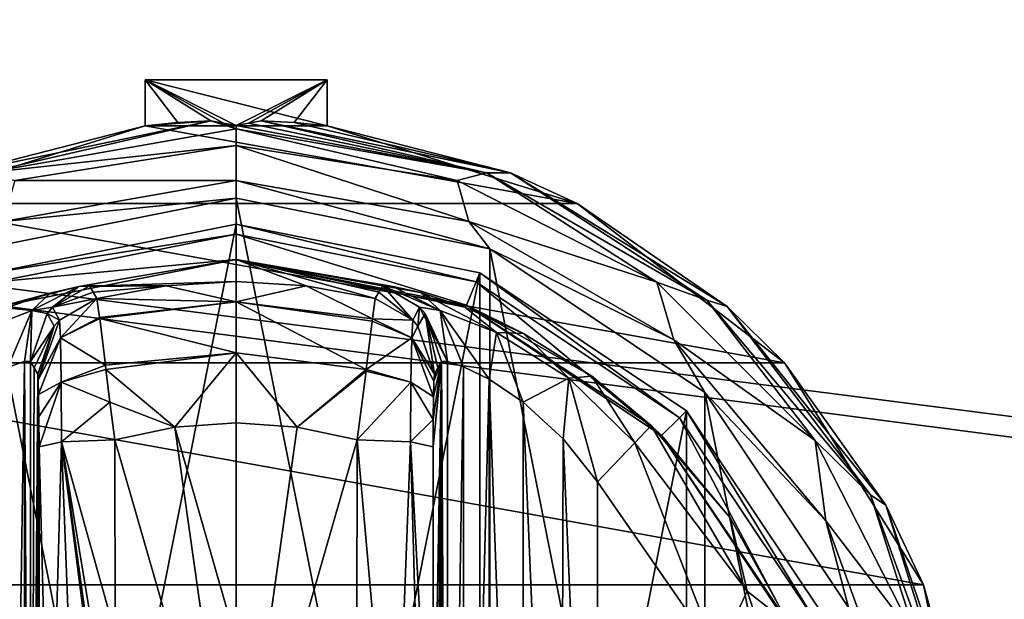
# Model space of a CAD drawing. Units: millimetres. Extents: x -400 to 400, y -508 to 428.
# Drawn here: x -148 to -110, y 307 to 329 of the extents above; entities that cross this region are included whole.
import ezdxf

# ---------------------------------------------------------------- set-up
doc = ezdxf.new("R2010")
doc.units = ezdxf.units.MM
doc.header["$LTSCALE"] = 41.718519
for name, color, linetype in [('1008', 7, 'CONTINUOUS'), ('1009', 7, 'CONTINUOUS'), ('1010', 7, 'CONTINUOUS'), ('1011', 7, 'CONTINUOUS'), ('1012', 7, 'CONTINUOUS'), ('1013', 7, 'CONTINUOUS'), ('1014', 7, 'CONTINUOUS'), ('1015', 7, 'CONTINUOUS'), ('1016', 7, 'CONTINUOUS'), ('1017', 7, 'CONTINUOUS'), ('1018', 7, 'CONTINUOUS'), ('1019', 7, 'CONTINUOUS'), ('1020', 7, 'CONTINUOUS'), ('1021', 7, 'CONTINUOUS'), ('1025', 7, 'CONTINUOUS'), ('1026', 7, 'CONTINUOUS'), ('1027', 7, 'CONTINUOUS'), ('1028', 7, 'CONTINUOUS'), ('103', 7, 'CONTINUOUS'), ('1034', 7, 'CONTINUOUS'), ('1035', 7, 'CONTINUOUS'), ('1036', 7, 'CONTINUOUS'), ('1037', 7, 'CONTINUOUS'), ('1038', 7, 'CONTINUOUS'), ('1039', 7, 'CONTINUOUS'), ('104', 7, 'CONTINUOUS'), ('1040', 7, 'CONTINUOUS'), ('1041', 7, 'CONTINUOUS'), ('1042', 7, 'CONTINUOUS'), ('1043', 7, 'CONTINUOUS'), ('1044', 7, 'CONTINUOUS'), ('1045', 7, 'CONTINUOUS'), ('1046', 7, 'CONTINUOUS'), ('1047', 7, 'CONTINUOUS'), ('1048', 7, 'CONTINUOUS'), ('1049', 7, 'CONTINUOUS'), ('1050', 7, 'CONTINUOUS'), ('1051', 7, 'CONTINUOUS'), ('145', 7, 'CONTINUOUS'), ('206', 7, 'CONTINUOUS'), ('212', 7, 'CONTINUOUS'), ('78', 7, 'CONTINUOUS')]:
    doc.layers.add(name, color=color, linetype=linetype)

msp = doc.modelspace()

# ---------------------------------------------------------------- linework, layer by layer
at = {"layer": '1008', "color": 168, "linetype": 'Continuous', "true_color": 0x0d121a}
for points in [[(-149.376, 319.635, 305.5), (-140, 321.5, 305.5), (-149.376, 274.365, 305.5), (-149.376, 319.635, 305.5)], [(-149.376, 274.365, 305.5), (-140, 321.5, 305.5), (-140, 272.5, 305.5), (-149.376, 274.365, 305.5)], [(-140, 272.5, 305.5), (-140, 321.5, 305.5), (-130.624, 319.635, 305.5), (-140, 272.5, 305.5)], [(-130.624, 274.365, 305.5), (-140, 272.5, 305.5), (-130.624, 319.635, 305.5), (-130.624, 274.365, 305.5)], [(-122.677, 314.325, 305.5), (-130.624, 274.365, 305.5), (-130.624, 319.635, 305.5), (-122.677, 314.325, 305.5)], [(-122.677, 279.675, 305.5), (-130.624, 274.365, 305.5), (-122.677, 314.325, 305.5), (-122.677, 279.675, 305.5)], [(-117.365, 306.375, 305.5), (-122.677, 279.675, 305.5), (-122.677, 314.325, 305.5), (-117.365, 306.375, 305.5)]]:
    msp.add_3dface(points, dxfattribs=at)
at = {"layer": '1009', "color": 168, "linetype": 'Continuous', "true_color": 0x0d121a}
for points in [[(-140, 321.5, 305.5), (-149.376, 319.635, 305.5), (-140, 321.116, 316.5), (-140, 321.5, 305.5)], [(-140, 321.116, 316.5), (-149.376, 319.635, 305.5), (-149.229, 319.28, 316.5), (-140, 321.116, 316.5)]]:
    msp.add_3dface(points, dxfattribs=at)
at = {"layer": '1010', "color": 168, "linetype": 'Continuous', "true_color": 0x0d121a}
for points in [[(-140, 321.116, 316.5), (-149.229, 319.28, 316.5), (-140, 320.15, 316.5), (-140, 321.116, 316.5)], [(-140, 321.116, 316.5), (-140, 320.15, 316.5), (-131.14, 318.387, 316.5), (-140, 321.116, 316.5)], [(-140, 321.116, 316.5), (-131.14, 318.387, 316.5), (-130.771, 319.28, 316.5), (-140, 321.116, 316.5)], [(-140, 320.15, 316.5), (-149.229, 319.28, 316.5), (-148.86, 318.387, 316.5), (-140, 320.15, 316.5)], [(-131.14, 318.387, 316.5), (-123.631, 313.37, 316.5), (-130.771, 319.28, 316.5), (-131.14, 318.387, 316.5)], [(-130.771, 319.28, 316.5), (-123.631, 313.37, 316.5), (-122.949, 314.053, 316.5), (-130.771, 319.28, 316.5)], [(-123.631, 313.37, 316.5), (-118.612, 305.858, 316.5), (-122.949, 314.053, 316.5), (-123.631, 313.37, 316.5)], [(-122.949, 314.053, 316.5), (-118.612, 305.858, 316.5), (-117.719, 306.228, 316.5), (-122.949, 314.053, 316.5)]]:
    msp.add_3dface(points, dxfattribs=at)
at = {"layer": '1011', "color": 168, "linetype": 'Continuous', "true_color": 0x0d121a}
for points in [[(-140, 320.15, 316.5), (-148.86, 318.387, 316.5), (-146.045, 319.108, 323.106), (-140, 320.15, 316.5)], [(-140, 319.296, 340.944), (-140, 320.15, 316.5), (-146.045, 319.108, 323.106), (-140, 319.296, 340.944)], [(-142.695, 319.133, 340.944), (-140, 319.296, 340.944), (-146.045, 319.108, 323.106), (-142.695, 319.133, 340.944)], [(-146.045, 319.108, 323.106), (-148.86, 318.387, 316.5), (-147.15, 318.856, 320.915), (-146.045, 319.108, 323.106)], [(-145.642, 319.13, 325.448), (-142.695, 319.133, 340.944), (-146.045, 319.108, 323.106), (-145.642, 319.13, 325.448)], [(-145.642, 319.13, 325.448), (-145.497, 318.888, 333.173), (-142.695, 319.133, 340.944), (-145.642, 319.13, 325.448)], [(-145.35, 318.645, 340.944), (-142.695, 319.133, 340.944), (-145.497, 318.888, 333.173), (-145.35, 318.645, 340.944)], [(-147.15, 318.856, 320.915), (-148.86, 318.387, 316.5), (-148.858, 318.291, 319.075), (-147.15, 318.856, 320.915)]]:
    msp.add_3dface(points, dxfattribs=at)
at = {"layer": '1012', "color": 168, "linetype": 'Continuous', "true_color": 0x0d121a}
for points in [[(-140, 319.296, 340.944), (-142.695, 319.133, 340.944), (-139.998, 318.52, 343.693), (-140, 319.296, 340.944)], [(-137.305, 319.133, 340.944), (-140, 319.296, 340.944), (-139.998, 318.52, 343.693), (-137.305, 319.133, 340.944)], [(-142.695, 319.133, 340.944), (-145.35, 318.645, 340.944), (-139.998, 318.52, 343.693), (-142.695, 319.133, 340.944)], [(-134.758, 317.866, 343.704), (-137.305, 319.133, 340.944), (-139.998, 318.52, 343.693), (-134.758, 317.866, 343.704)], [(-134.65, 318.645, 340.944), (-137.305, 319.133, 340.944), (-134.758, 317.866, 343.704), (-134.65, 318.645, 340.944)], [(-139.998, 318.52, 343.693), (-145.35, 318.645, 340.944), (-145.248, 317.912, 343.62), (-139.998, 318.52, 343.693)], [(-145.243, 317.872, 343.693), (-139.998, 318.52, 343.693), (-145.248, 317.912, 343.62), (-145.243, 317.872, 343.693)], [(-139.998, 318.52, 343.693), (-145.243, 317.872, 343.693), (-140.002, 316.558, 345.773), (-139.998, 318.52, 343.693)], [(-134.994, 315.907, 345.773), (-139.998, 318.52, 343.693), (-140.002, 316.558, 345.773), (-134.994, 315.907, 345.773)], [(-134.758, 317.866, 343.704), (-139.998, 318.52, 343.693), (-134.769, 317.777, 343.853), (-134.758, 317.866, 343.704)], [(-134.769, 317.777, 343.853), (-139.998, 318.52, 343.693), (-134.994, 315.907, 345.773), (-134.769, 317.777, 343.853)], [(-145.243, 317.872, 343.693), (-145.026, 316.075, 345.66), (-140.002, 316.558, 345.773), (-145.243, 317.872, 343.693)], [(-140.002, 316.558, 345.773), (-145.026, 316.075, 345.66), (-145.007, 315.918, 345.766), (-140.002, 316.558, 345.773)], [(-140.002, 316.558, 345.773), (-145.007, 315.918, 345.766), (-142.352, 313.697, 346.708), (-140.002, 316.558, 345.773)], [(-140, 313.862, 346.708), (-140.002, 316.558, 345.773), (-142.352, 313.697, 346.708), (-140, 313.862, 346.708)], [(-134.994, 315.907, 345.773), (-140.002, 316.558, 345.773), (-137.648, 313.697, 346.708), (-134.994, 315.907, 345.773)], [(-137.648, 313.697, 346.708), (-140.002, 316.558, 345.773), (-140, 313.862, 346.708), (-137.648, 313.697, 346.708)], [(-145.007, 315.918, 345.766), (-144.85, 314.656, 346.388), (-142.352, 313.697, 346.708), (-145.007, 315.918, 345.766)], [(-135.001, 315.854, 345.807), (-134.994, 315.907, 345.773), (-137.648, 313.697, 346.708), (-135.001, 315.854, 345.807)], [(-135.342, 313.206, 346.708), (-135.001, 315.854, 345.807), (-137.648, 313.697, 346.708), (-135.342, 313.206, 346.708)], [(-142.352, 313.697, 346.708), (-144.85, 314.656, 346.388), (-144.658, 313.206, 346.708), (-142.352, 313.697, 346.708)]]:
    msp.add_3dface(points, dxfattribs=at)
at = {"layer": '1013', "color": 168, "linetype": 'Continuous', "true_color": 0x0d121a}
for points in [[(-142.352, 313.697, 346.708), (-144.658, 313.206, 346.708), (-140, 297, 347.5), (-142.352, 313.697, 346.708)], [(-140, 313.862, 346.708), (-142.352, 313.697, 346.708), (-140, 305.44, 347.302), (-140, 313.862, 346.708)], [(-140, 305.44, 347.302), (-142.352, 313.697, 346.708), (-140, 297, 347.5), (-140, 305.44, 347.302)], [(-140, 297, 347.5), (-144.658, 313.206, 346.708), (-144.649, 305.735, 347.228), (-140, 297, 347.5)]]:
    msp.add_3dface(points, dxfattribs=at)
at = {"layer": '1014', "color": 168, "linetype": 'Continuous', "true_color": 0x0d121a}
for points in [[(-130.624, 319.635, 305.5), (-140, 321.5, 305.5), (-130.771, 319.28, 316.5), (-130.624, 319.635, 305.5)], [(-140, 321.5, 305.5), (-140, 321.116, 316.5), (-130.771, 319.28, 316.5), (-140, 321.5, 305.5)], [(-130.624, 319.635, 305.5), (-130.771, 319.28, 316.5), (-122.949, 314.053, 316.5), (-130.624, 319.635, 305.5)], [(-122.677, 314.325, 305.5), (-130.624, 319.635, 305.5), (-122.949, 314.053, 316.5), (-122.677, 314.325, 305.5)], [(-122.677, 314.325, 305.5), (-122.949, 314.053, 316.5), (-117.719, 306.228, 316.5), (-122.677, 314.325, 305.5)], [(-117.365, 306.375, 305.5), (-122.677, 314.325, 305.5), (-117.719, 306.228, 316.5), (-117.365, 306.375, 305.5)]]:
    msp.add_3dface(points, dxfattribs=at)
at = {"layer": '1015', "color": 168, "linetype": 'Continuous', "true_color": 0x0d121a}
for points in [[(-131.14, 318.387, 316.5), (-140, 320.15, 316.5), (-131.207, 318.316, 319.129), (-131.14, 318.387, 316.5)], [(-140, 320.15, 316.5), (-140, 319.296, 340.944), (-137.305, 319.133, 340.944), (-140, 320.15, 316.5)], [(-140, 320.15, 316.5), (-137.305, 319.133, 340.944), (-134.65, 318.645, 340.944), (-140, 320.15, 316.5)], [(-140, 320.15, 316.5), (-134.65, 318.645, 340.944), (-134.503, 318.888, 333.173), (-140, 320.15, 316.5)], [(-131.207, 318.316, 319.129), (-140, 320.15, 316.5), (-132.911, 318.873, 321.004), (-131.207, 318.316, 319.129)], [(-132.911, 318.873, 321.004), (-140, 320.15, 316.5), (-133.972, 319.111, 323.157), (-132.911, 318.873, 321.004)], [(-133.972, 319.111, 323.157), (-140, 320.15, 316.5), (-134.358, 319.13, 325.448), (-133.972, 319.111, 323.157)], [(-134.358, 319.13, 325.448), (-140, 320.15, 316.5), (-134.503, 318.888, 333.173), (-134.358, 319.13, 325.448)], [(-128.947, 317.294, 317.688), (-131.14, 318.387, 316.5), (-131.207, 318.316, 319.129), (-128.947, 317.294, 317.688)], [(-123.631, 313.37, 316.5), (-131.14, 318.387, 316.5), (-124.032, 313.756, 316.605), (-123.631, 313.37, 316.5)], [(-124.032, 313.756, 316.605), (-131.14, 318.387, 316.5), (-126.313, 315.657, 316.828), (-124.032, 313.756, 316.605)], [(-126.313, 315.657, 316.828), (-131.14, 318.387, 316.5), (-128.947, 317.294, 317.688), (-126.313, 315.657, 316.828)], [(-120.99, 310.205, 316.605), (-123.631, 313.37, 316.5), (-124.032, 313.756, 316.605), (-120.99, 310.205, 316.605)], [(-118.612, 305.858, 316.5), (-123.631, 313.37, 316.5), (-118.724, 306.114, 316.605), (-118.612, 305.858, 316.5)], [(-118.724, 306.114, 316.605), (-123.631, 313.37, 316.5), (-120.99, 310.205, 316.605), (-118.724, 306.114, 316.605)]]:
    msp.add_3dface(points, dxfattribs=at)
at = {"layer": '1016', "color": 168, "linetype": 'Continuous', "true_color": 0x0d121a}
for points in [[(-137.648, 313.697, 346.708), (-140, 313.862, 346.708), (-140, 297, 347.5), (-137.648, 313.697, 346.708)], [(-140, 313.862, 346.708), (-140, 305.44, 347.302), (-140, 297, 347.5), (-140, 313.862, 346.708)], [(-135.342, 313.206, 346.708), (-137.648, 313.697, 346.708), (-140, 297, 347.5), (-135.342, 313.206, 346.708)], [(-135.342, 313.206, 346.708), (-140, 297, 347.5), (-135.351, 305.733, 347.228), (-135.342, 313.206, 346.708)]]:
    msp.add_3dface(points, dxfattribs=at)
at = {"layer": '1017', "color": 168, "linetype": 'Continuous', "true_color": 0x0d121a}
msp.add_3dface([(-121.48, 304.934, 319.5), (-126.1, 311.586, 319.5), (-126.1, 282.414, 319.5), (-121.48, 304.934, 319.5)], dxfattribs=at)
at = {"layer": '1018', "color": 168, "linetype": 'Continuous', "true_color": 0x0d121a}
for points in [[(-131.874, 316.218, 323.868), (-132.099, 316.224, 325.395), (-131.862, 277.784, 323.828), (-131.874, 316.218, 323.868)], [(-131.862, 277.784, 323.828), (-132.099, 316.224, 325.395), (-132.099, 277.776, 325.395), (-131.862, 277.784, 323.828)], [(-131.257, 316.02, 322.433), (-131.874, 316.218, 323.868), (-131.862, 277.784, 323.828), (-131.257, 316.02, 322.433)], [(-131.222, 277.994, 322.374), (-131.257, 316.02, 322.433), (-131.862, 277.784, 323.828), (-131.222, 277.994, 322.374)], [(-130.267, 315.544, 321.183), (-131.257, 316.02, 322.433), (-131.222, 277.994, 322.374), (-130.267, 315.544, 321.183)], [(-130.239, 278.471, 321.157), (-130.267, 315.544, 321.183), (-131.222, 277.994, 322.374), (-130.239, 278.471, 321.157)], [(-128.954, 314.661, 320.222), (-130.267, 315.544, 321.183), (-128.972, 279.325, 320.232), (-128.954, 314.661, 320.222)], [(-128.972, 279.325, 320.232), (-130.267, 315.544, 321.183), (-130.239, 278.471, 321.157), (-128.972, 279.325, 320.232)], [(-127.516, 280.663, 319.669), (-128.954, 314.661, 320.222), (-128.972, 279.325, 320.232), (-127.516, 280.663, 319.669)], [(-127.425, 313.238, 319.648), (-128.954, 314.661, 320.222), (-127.516, 280.663, 319.669), (-127.425, 313.238, 319.648)], [(-126.1, 282.414, 319.5), (-127.425, 313.238, 319.648), (-127.516, 280.663, 319.669), (-126.1, 282.414, 319.5)], [(-126.1, 282.414, 319.5), (-126.1, 311.586, 319.5), (-127.425, 313.238, 319.648), (-126.1, 282.414, 319.5)]]:
    msp.add_3dface(points, dxfattribs=at)
at = {"layer": '1019', "color": 168, "linetype": 'Continuous', "true_color": 0x0d121a}
for points in [[(-132.42, 281.064, 343.774), (-132.099, 316.224, 325.395), (-132.432, 297, 344.493), (-132.42, 281.064, 343.774)], [(-132.432, 297, 344.493), (-132.099, 316.224, 325.395), (-132.42, 312.936, 343.774), (-132.432, 297, 344.493)], [(-132.099, 316.224, 325.395), (-132.42, 281.064, 343.774), (-132.414, 279.904, 343.44), (-132.099, 316.224, 325.395)], [(-132.42, 312.936, 343.774), (-132.099, 316.224, 325.395), (-132.415, 313.993, 343.49), (-132.42, 312.936, 343.774)], [(-132.415, 313.993, 343.49), (-132.099, 316.224, 325.395), (-132.404, 314.857, 342.891), (-132.415, 313.993, 343.49)], [(-132.403, 279.047, 342.791), (-132.099, 316.224, 325.395), (-132.414, 279.904, 343.44), (-132.403, 279.047, 342.791)], [(-132.404, 314.857, 342.891), (-132.099, 316.224, 325.395), (-132.389, 315.466, 342.025), (-132.404, 314.857, 342.891)], [(-132.388, 278.488, 341.919), (-132.099, 316.224, 325.395), (-132.403, 279.047, 342.791), (-132.388, 278.488, 341.919)], [(-132.099, 316.224, 325.395), (-132.234, 315.98, 333.12), (-132.389, 315.466, 342.025), (-132.099, 316.224, 325.395)], [(-132.37, 278.266, 340.892), (-132.099, 316.224, 325.395), (-132.388, 278.488, 341.919), (-132.37, 278.266, 340.892)], [(-132.234, 278.02, 333.12), (-132.099, 316.224, 325.395), (-132.37, 278.266, 340.892), (-132.234, 278.02, 333.12)], [(-132.099, 277.776, 325.395), (-132.099, 316.224, 325.395), (-132.234, 278.02, 333.12), (-132.099, 277.776, 325.395)], [(-132.37, 315.734, 340.892), (-132.389, 315.466, 342.025), (-132.234, 315.98, 333.12), (-132.37, 315.734, 340.892)]]:
    msp.add_3dface(points, dxfattribs=at)
at = {"layer": '1020', "color": 168, "linetype": 'Continuous', "true_color": 0x0d121a}
for points in [[(-147.766, 315.98, 333.12), (-147.901, 316.224, 325.395), (-147.901, 277.776, 325.395), (-147.766, 315.98, 333.12)], [(-147.63, 315.734, 340.892), (-147.766, 315.98, 333.12), (-147.901, 277.776, 325.395), (-147.63, 315.734, 340.892)], [(-147.612, 315.512, 341.919), (-147.63, 315.734, 340.892), (-147.901, 277.776, 325.395), (-147.612, 315.512, 341.919)], [(-147.597, 314.953, 342.791), (-147.612, 315.512, 341.919), (-147.901, 277.776, 325.395), (-147.597, 314.953, 342.791)], [(-147.586, 314.096, 343.44), (-147.597, 314.953, 342.791), (-147.901, 277.776, 325.395), (-147.586, 314.096, 343.44)], [(-147.58, 312.936, 343.774), (-147.586, 314.096, 343.44), (-147.901, 277.776, 325.395), (-147.58, 312.936, 343.774)], [(-147.568, 297, 344.493), (-147.58, 312.936, 343.774), (-147.901, 277.776, 325.395), (-147.568, 297, 344.493)]]:
    msp.add_3dface(points, dxfattribs=at)
at = {"layer": '1021', "color": 168, "linetype": 'Continuous', "true_color": 0x0d121a}
for points in [[(-147.901, 277.776, 325.395), (-147.901, 316.224, 325.395), (-148.136, 316.216, 323.834), (-147.901, 277.776, 325.395)], [(-148.779, 316.006, 322.373), (-148.715, 277.969, 322.481), (-148.136, 316.216, 323.834), (-148.779, 316.006, 322.373)], [(-148.715, 277.969, 322.481), (-148.118, 277.78, 323.897), (-148.136, 316.216, 323.834), (-148.715, 277.969, 322.481)], [(-148.118, 277.78, 323.897), (-147.901, 277.776, 325.395), (-148.136, 316.216, 323.834), (-148.118, 277.78, 323.897)]]:
    msp.add_3dface(points, dxfattribs=at)
at = {"layer": '1025', "color": 168, "linetype": 'Continuous', "true_color": 0x0d121a}
for points in [[(-144.649, 305.735, 347.228), (-144.658, 313.206, 346.708), (-146.711, 313.123, 345.826), (-144.649, 305.735, 347.228)], [(-146.711, 313.123, 345.826), (-147.58, 312.936, 343.774), (-147.162, 297, 345.949), (-146.711, 313.123, 345.826)], [(-147.58, 312.936, 343.774), (-147.568, 297, 344.493), (-147.162, 297, 345.949), (-147.58, 312.936, 343.774)], [(-146.098, 297, 347.022), (-146.711, 313.123, 345.826), (-147.162, 297, 345.949), (-146.098, 297, 347.022)], [(-144.646, 297, 347.44), (-144.646, 298.182, 347.436), (-146.711, 313.123, 345.826), (-144.646, 297, 347.44)], [(-144.646, 297, 347.44), (-146.711, 313.123, 345.826), (-146.098, 297, 347.022), (-144.646, 297, 347.44)], [(-144.646, 298.182, 347.436), (-144.646, 300.621, 347.404), (-146.711, 313.123, 345.826), (-144.646, 298.182, 347.436)], [(-144.646, 300.621, 347.404), (-144.649, 305.735, 347.228), (-146.711, 313.123, 345.826), (-144.646, 300.621, 347.404)]]:
    msp.add_3dface(points, dxfattribs=at)
at = {"layer": '1026', "color": 168, "linetype": 'Continuous', "true_color": 0x0d121a}
for points in [[(-145.35, 318.645, 340.944), (-146.796, 317.808, 340.943), (-146.755, 317.126, 343.308), (-145.35, 318.645, 340.944)], [(-145.248, 317.912, 343.62), (-145.35, 318.645, 340.944), (-146.755, 317.126, 343.308), (-145.248, 317.912, 343.62)], [(-147.612, 315.512, 341.919), (-146.796, 317.808, 340.943), (-146.992, 317.582, 340.939), (-147.612, 315.512, 341.919)], [(-146.796, 317.808, 340.943), (-147.612, 315.512, 341.919), (-146.755, 317.126, 343.308), (-146.796, 317.808, 340.943)], [(-145.243, 317.872, 343.693), (-145.248, 317.912, 343.62), (-146.755, 317.126, 343.308), (-145.243, 317.872, 343.693)], [(-145.026, 316.075, 345.66), (-145.243, 317.872, 343.693), (-146.755, 317.126, 343.308), (-145.026, 316.075, 345.66)], [(-147.63, 315.734, 340.892), (-147.612, 315.512, 341.919), (-146.992, 317.582, 340.939), (-147.63, 315.734, 340.892)], [(-147.612, 315.512, 341.919), (-147.597, 314.953, 342.791), (-146.755, 317.126, 343.308), (-147.612, 315.512, 341.919)], [(-147.597, 314.953, 342.791), (-146.724, 315.42, 345.059), (-146.755, 317.126, 343.308), (-147.597, 314.953, 342.791)], [(-146.724, 315.42, 345.059), (-145.026, 316.075, 345.66), (-146.755, 317.126, 343.308), (-146.724, 315.42, 345.059)], [(-145.007, 315.918, 345.766), (-145.026, 316.075, 345.66), (-146.724, 315.42, 345.059), (-145.007, 315.918, 345.766)], [(-144.85, 314.656, 346.388), (-145.007, 315.918, 345.766), (-146.724, 315.42, 345.059), (-144.85, 314.656, 346.388)], [(-147.597, 314.953, 342.791), (-147.586, 314.096, 343.44), (-146.724, 315.42, 345.059), (-147.597, 314.953, 342.791)], [(-147.586, 314.096, 343.44), (-147.58, 312.936, 343.774), (-146.724, 315.42, 345.059), (-147.586, 314.096, 343.44)], [(-147.58, 312.936, 343.774), (-146.711, 313.123, 345.826), (-146.724, 315.42, 345.059), (-147.58, 312.936, 343.774)], [(-146.711, 313.123, 345.826), (-144.85, 314.656, 346.388), (-146.724, 315.42, 345.059), (-146.711, 313.123, 345.826)], [(-144.658, 313.206, 346.708), (-144.85, 314.656, 346.388), (-146.711, 313.123, 345.826), (-144.658, 313.206, 346.708)]]:
    msp.add_3dface(points, dxfattribs=at)
at = {"layer": '1027', "color": 168, "linetype": 'Continuous', "true_color": 0x0d121a}
for points in [[(-145.497, 318.888, 333.173), (-145.642, 319.13, 325.448), (-147.058, 318.307, 325.446), (-145.497, 318.888, 333.173)], [(-145.35, 318.645, 340.944), (-145.497, 318.888, 333.173), (-147.058, 318.307, 325.446), (-145.35, 318.645, 340.944)], [(-145.35, 318.645, 340.944), (-147.058, 318.307, 325.446), (-146.796, 317.808, 340.943), (-145.35, 318.645, 340.944)], [(-147.058, 318.307, 325.446), (-147.269, 318.064, 325.442), (-146.796, 317.808, 340.943), (-147.058, 318.307, 325.446)], [(-147.269, 318.064, 325.442), (-147.901, 316.224, 325.395), (-146.992, 317.582, 340.939), (-147.269, 318.064, 325.442)], [(-146.796, 317.808, 340.943), (-147.269, 318.064, 325.442), (-146.992, 317.582, 340.939), (-146.796, 317.808, 340.943)], [(-147.901, 316.224, 325.395), (-147.766, 315.98, 333.12), (-146.992, 317.582, 340.939), (-147.901, 316.224, 325.395)], [(-147.766, 315.98, 333.12), (-147.63, 315.734, 340.892), (-146.992, 317.582, 340.939), (-147.766, 315.98, 333.12)]]:
    msp.add_3dface(points, dxfattribs=at)
at = {"layer": '1028', "color": 168, "linetype": 'Continuous', "true_color": 0x0d121a}
for points in [[(-146.045, 319.108, 323.106), (-147.15, 318.856, 320.915), (-147.856, 318.177, 322.286), (-146.045, 319.108, 323.106)], [(-147.058, 318.307, 325.446), (-146.045, 319.108, 323.106), (-147.856, 318.177, 322.286), (-147.058, 318.307, 325.446)], [(-145.642, 319.13, 325.448), (-146.045, 319.108, 323.106), (-147.058, 318.307, 325.446), (-145.642, 319.13, 325.448)], [(-147.15, 318.856, 320.915), (-148.858, 318.291, 319.075), (-147.856, 318.177, 322.286), (-147.15, 318.856, 320.915)], [(-147.856, 318.177, 322.286), (-148.858, 318.291, 319.075), (-150.017, 317.332, 319.831), (-147.856, 318.177, 322.286)], [(-148.779, 316.006, 322.373), (-147.856, 318.177, 322.286), (-150.017, 317.332, 319.831), (-148.779, 316.006, 322.373)], [(-148.779, 316.006, 322.373), (-148.136, 316.216, 323.834), (-147.856, 318.177, 322.286), (-148.779, 316.006, 322.373)], [(-148.136, 316.216, 323.834), (-147.901, 316.224, 325.395), (-147.856, 318.177, 322.286), (-148.136, 316.216, 323.834)], [(-147.856, 318.177, 322.286), (-147.901, 316.224, 325.395), (-147.269, 318.064, 325.442), (-147.856, 318.177, 322.286)], [(-147.058, 318.307, 325.446), (-147.856, 318.177, 322.286), (-147.269, 318.064, 325.442), (-147.058, 318.307, 325.446)]]:
    msp.add_3dface(points, dxfattribs=at)
at = {"layer": '103', "color": 253, "linetype": 'Continuous', "true_color": 0x929eac}
for points in [[(-396.2, 352.5, 270.2), (396.2, 352.5, 270.2), (-396.2, 247.5, 270.2), (-396.2, 352.5, 270.2)], [(-396.2, 247.5, 270.2), (396.2, 352.5, 270.2), (-395, 247.5, 270.2), (-396.2, 247.5, 270.2)], [(-395, 247.5, 270.2), (396.2, 352.5, 270.2), (395, 247.5, 270.2), (-395, 247.5, 270.2)]]:
    msp.add_3dface(points, dxfattribs=at)
at = {"layer": '1034', "color": 168, "linetype": 'Continuous', "true_color": 0x0d121a}
for points in [[(-124.032, 313.756, 316.605), (-124.662, 313.094, 318.658), (-120.339, 307.378, 318.658), (-124.032, 313.756, 316.605)], [(-120.99, 310.205, 316.605), (-124.032, 313.756, 316.605), (-120.339, 307.378, 318.658), (-120.99, 310.205, 316.605)], [(-126.1, 311.586, 319.5), (-121.48, 304.934, 319.5), (-124.662, 313.094, 318.658), (-126.1, 311.586, 319.5)], [(-124.662, 313.094, 318.658), (-121.48, 304.934, 319.5), (-120.339, 307.378, 318.658), (-124.662, 313.094, 318.658)], [(-118.724, 306.114, 316.605), (-120.99, 310.205, 316.605), (-120.339, 307.378, 318.658), (-118.724, 306.114, 316.605)], [(-121.48, 304.934, 319.5), (-118.059, 300.584, 318.658), (-120.339, 307.378, 318.658), (-121.48, 304.934, 319.5)], [(-118.059, 300.584, 318.658), (-118.724, 306.114, 316.605), (-120.339, 307.378, 318.658), (-118.059, 300.584, 318.658)]]:
    msp.add_3dface(points, dxfattribs=at)
at = {"layer": '1035', "color": 168, "linetype": 'Continuous', "true_color": 0x0d121a}
for points in [[(-133.972, 319.111, 323.157), (-134.358, 319.13, 325.448), (-132.144, 318.177, 322.287), (-133.972, 319.111, 323.157)], [(-134.358, 319.13, 325.448), (-132.942, 318.307, 325.446), (-132.144, 318.177, 322.287), (-134.358, 319.13, 325.448)], [(-132.911, 318.873, 321.004), (-133.972, 319.111, 323.157), (-132.144, 318.177, 322.287), (-132.911, 318.873, 321.004)], [(-131.207, 318.316, 319.129), (-132.911, 318.873, 321.004), (-129.983, 317.332, 319.832), (-131.207, 318.316, 319.129)], [(-129.983, 317.332, 319.832), (-132.911, 318.873, 321.004), (-132.144, 318.177, 322.287), (-129.983, 317.332, 319.832)], [(-131.874, 316.218, 323.868), (-132.942, 318.307, 325.446), (-132.731, 318.064, 325.442), (-131.874, 316.218, 323.868)], [(-132.942, 318.307, 325.446), (-131.874, 316.218, 323.868), (-132.144, 318.177, 322.287), (-132.942, 318.307, 325.446)], [(-131.874, 316.218, 323.868), (-131.257, 316.02, 322.433), (-132.144, 318.177, 322.287), (-131.874, 316.218, 323.868)], [(-131.257, 316.02, 322.433), (-130.267, 315.544, 321.183), (-132.144, 318.177, 322.287), (-131.257, 316.02, 322.433)], [(-130.267, 315.544, 321.183), (-129.983, 317.332, 319.832), (-132.144, 318.177, 322.287), (-130.267, 315.544, 321.183)], [(-128.947, 317.294, 317.688), (-131.207, 318.316, 319.129), (-129.983, 317.332, 319.832), (-128.947, 317.294, 317.688)], [(-132.099, 316.224, 325.395), (-131.874, 316.218, 323.868), (-132.731, 318.064, 325.442), (-132.099, 316.224, 325.395)], [(-130.267, 315.544, 321.183), (-128.954, 314.661, 320.222), (-129.983, 317.332, 319.832), (-130.267, 315.544, 321.183)], [(-127.196, 315.575, 318.659), (-128.947, 317.294, 317.688), (-129.983, 317.332, 319.832), (-127.196, 315.575, 318.659)], [(-128.954, 314.661, 320.222), (-127.196, 315.575, 318.659), (-129.983, 317.332, 319.832), (-128.954, 314.661, 320.222)], [(-126.313, 315.657, 316.828), (-128.947, 317.294, 317.688), (-127.196, 315.575, 318.659), (-126.313, 315.657, 316.828)], [(-128.954, 314.661, 320.222), (-127.425, 313.238, 319.648), (-127.196, 315.575, 318.659), (-128.954, 314.661, 320.222)], [(-127.425, 313.238, 319.648), (-126.1, 311.586, 319.5), (-127.196, 315.575, 318.659), (-127.425, 313.238, 319.648)], [(-124.662, 313.094, 318.658), (-126.313, 315.657, 316.828), (-127.196, 315.575, 318.659), (-124.662, 313.094, 318.658)], [(-126.1, 311.586, 319.5), (-124.662, 313.094, 318.658), (-127.196, 315.575, 318.659), (-126.1, 311.586, 319.5)], [(-124.032, 313.756, 316.605), (-126.313, 315.657, 316.828), (-124.662, 313.094, 318.658), (-124.032, 313.756, 316.605)]]:
    msp.add_3dface(points, dxfattribs=at)
at = {"layer": '1036', "color": 168, "linetype": 'Continuous', "true_color": 0x0d121a}
for points in [[(-134.503, 318.888, 333.173), (-134.65, 318.645, 340.944), (-133.204, 317.808, 340.943), (-134.503, 318.888, 333.173)], [(-134.358, 319.13, 325.448), (-134.503, 318.888, 333.173), (-133.204, 317.808, 340.943), (-134.358, 319.13, 325.448)], [(-134.358, 319.13, 325.448), (-133.204, 317.808, 340.943), (-132.942, 318.307, 325.446), (-134.358, 319.13, 325.448)], [(-133.204, 317.808, 340.943), (-133.008, 317.582, 340.939), (-132.942, 318.307, 325.446), (-133.204, 317.808, 340.943)], [(-132.942, 318.307, 325.446), (-133.008, 317.582, 340.939), (-132.731, 318.064, 325.442), (-132.942, 318.307, 325.446)], [(-133.008, 317.582, 340.939), (-132.37, 315.734, 340.892), (-132.731, 318.064, 325.442), (-133.008, 317.582, 340.939)], [(-132.234, 315.98, 333.12), (-132.099, 316.224, 325.395), (-132.731, 318.064, 325.442), (-132.234, 315.98, 333.12)], [(-132.37, 315.734, 340.892), (-132.234, 315.98, 333.12), (-132.731, 318.064, 325.442), (-132.37, 315.734, 340.892)]]:
    msp.add_3dface(points, dxfattribs=at)
at = {"layer": '1037', "color": 168, "linetype": 'Continuous', "true_color": 0x0d121a}
for points in [[(-134.65, 318.645, 340.944), (-134.758, 317.866, 343.704), (-133.204, 317.808, 340.943), (-134.65, 318.645, 340.944)], [(-134.769, 317.777, 343.853), (-134.994, 315.907, 345.773), (-133.245, 317.126, 343.308), (-134.769, 317.777, 343.853)], [(-134.758, 317.866, 343.704), (-134.769, 317.777, 343.853), (-133.245, 317.126, 343.308), (-134.758, 317.866, 343.704)], [(-133.204, 317.808, 340.943), (-134.758, 317.866, 343.704), (-133.245, 317.126, 343.308), (-133.204, 317.808, 340.943)], [(-133.204, 317.808, 340.943), (-133.245, 317.126, 343.308), (-133.008, 317.582, 340.939), (-133.204, 317.808, 340.943)], [(-133.245, 317.126, 343.308), (-132.37, 315.734, 340.892), (-133.008, 317.582, 340.939), (-133.245, 317.126, 343.308)], [(-133.245, 317.126, 343.308), (-134.994, 315.907, 345.773), (-133.276, 315.419, 345.059), (-133.245, 317.126, 343.308)], [(-132.404, 314.857, 342.891), (-133.245, 317.126, 343.308), (-133.276, 315.419, 345.059), (-132.404, 314.857, 342.891)], [(-132.404, 314.857, 342.891), (-132.389, 315.466, 342.025), (-133.245, 317.126, 343.308), (-132.404, 314.857, 342.891)], [(-132.389, 315.466, 342.025), (-132.37, 315.734, 340.892), (-133.245, 317.126, 343.308), (-132.389, 315.466, 342.025)], [(-135.001, 315.854, 345.807), (-135.342, 313.206, 346.708), (-133.276, 315.419, 345.059), (-135.001, 315.854, 345.807)], [(-134.994, 315.907, 345.773), (-135.001, 315.854, 345.807), (-133.276, 315.419, 345.059), (-134.994, 315.907, 345.773)], [(-135.342, 313.206, 346.708), (-133.289, 313.123, 345.826), (-133.276, 315.419, 345.059), (-135.342, 313.206, 346.708)], [(-133.289, 313.123, 345.826), (-132.415, 313.993, 343.49), (-133.276, 315.419, 345.059), (-133.289, 313.123, 345.826)], [(-132.415, 313.993, 343.49), (-132.404, 314.857, 342.891), (-133.276, 315.419, 345.059), (-132.415, 313.993, 343.49)], [(-132.42, 312.936, 343.774), (-132.415, 313.993, 343.49), (-133.289, 313.123, 345.826), (-132.42, 312.936, 343.774)]]:
    msp.add_3dface(points, dxfattribs=at)
at = {"layer": '1038', "color": 168, "linetype": 'Continuous', "true_color": 0x0d121a}
for points in [[(-135.342, 313.206, 346.708), (-135.351, 305.733, 347.228), (-133.902, 297, 347.022), (-135.342, 313.206, 346.708)], [(-135.342, 313.206, 346.708), (-133.902, 297, 347.022), (-133.289, 313.123, 345.826), (-135.342, 313.206, 346.708)], [(-133.902, 297, 347.022), (-132.838, 297, 345.949), (-133.289, 313.123, 345.826), (-133.902, 297, 347.022)], [(-132.432, 297, 344.493), (-132.42, 312.936, 343.774), (-133.289, 313.123, 345.826), (-132.432, 297, 344.493)], [(-132.838, 297, 345.949), (-132.432, 297, 344.493), (-133.289, 313.123, 345.826), (-132.838, 297, 345.949)]]:
    msp.add_3dface(points, dxfattribs=at)
at = {"layer": '1039', "color": 244, "linetype": 'Continuous', "true_color": 0xa81325}
for points in [[(-143.5, 325.284, 296), (-143.5, 327.062, 296), (-136.5, 325.284, 296), (-143.5, 325.284, 296)], [(-136.5, 325.284, 296), (-143.5, 327.062, 296), (-136.5, 327.062, 296), (-136.5, 325.284, 296)], [(-153.116, 322.302, 296), (-143.5, 325.284, 296), (-126.884, 322.302, 296), (-153.116, 322.302, 296)], [(-126.884, 322.302, 296), (-143.5, 325.284, 296), (-136.5, 325.284, 296), (-126.884, 322.302, 296)], [(-161.094, 316.164, 296), (-153.116, 322.302, 296), (-118.906, 316.164, 296), (-161.094, 316.164, 296)], [(-118.906, 316.164, 296), (-153.116, 322.302, 296), (-126.884, 322.302, 296), (-118.906, 316.164, 296)], [(-166.443, 307.632, 296), (-161.094, 316.164, 296), (-113.557, 307.632, 296), (-166.443, 307.632, 296)], [(-113.557, 307.632, 296), (-161.094, 316.164, 296), (-118.906, 316.164, 296), (-113.557, 307.632, 296)], [(-168.489, 297.776, 296), (-166.443, 307.632, 296), (-111.511, 297.776, 296), (-168.489, 297.776, 296)], [(-111.511, 297.776, 296), (-166.443, 307.632, 296), (-113.557, 307.632, 296), (-111.511, 297.776, 296)]]:
    msp.add_3dface(points, dxfattribs=at)
at = {"layer": '104', "color": 253, "linetype": 'Continuous', "true_color": 0x929eac}
for points in [[(396.2, 350.7, 296), (-396.2, 350.7, 296), (396.2, 249.3, 296), (396.2, 350.7, 296)], [(396.2, 249.3, 296), (-396.2, 350.7, 296), (-396.2, 249.3, 296), (396.2, 249.3, 296)]]:
    msp.add_3dface(points, dxfattribs=at)
at = {"layer": '1040', "color": 244, "linetype": 'Continuous', "true_color": 0xa81325}
for points in [[(-140.967, 325.484, 302), (-143.5, 325.284, 296), (-150.551, 323.475, 302), (-140.967, 325.484, 302)], [(-143.5, 325.284, 296), (-140.967, 325.484, 302), (-142.237, 325.412, 298.993), (-143.5, 325.284, 296)], [(-139.033, 325.484, 302), (-129.449, 323.475, 302), (-137.763, 325.412, 298.993), (-139.033, 325.484, 302)], [(-129.449, 323.475, 302), (-136.5, 325.284, 296), (-137.763, 325.412, 298.993), (-129.449, 323.475, 302)], [(-143.5, 325.284, 296), (-153.116, 322.302, 296), (-150.551, 323.475, 302), (-143.5, 325.284, 296)], [(-126.884, 322.302, 296), (-136.5, 325.284, 296), (-129.449, 323.475, 302), (-126.884, 322.302, 296)], [(-121.111, 318.341, 302), (-126.884, 322.302, 296), (-129.449, 323.475, 302), (-121.111, 318.341, 302)], [(-118.906, 316.164, 296), (-126.884, 322.302, 296), (-121.111, 318.341, 302), (-118.906, 316.164, 296)], [(-115.002, 310.688, 302), (-118.906, 316.164, 296), (-121.111, 318.341, 302), (-115.002, 310.688, 302)], [(-113.557, 307.632, 296), (-118.906, 316.164, 296), (-115.002, 310.688, 302), (-113.557, 307.632, 296)], [(-111.845, 301.419, 302), (-113.557, 307.632, 296), (-115.002, 310.688, 302), (-111.845, 301.419, 302)], [(-111.511, 297.776, 296), (-113.557, 307.632, 296), (-111.845, 301.419, 302), (-111.511, 297.776, 296)]]:
    msp.add_3dface(points, dxfattribs=at)
at = {"layer": '1041', "color": 244, "linetype": 'Continuous', "true_color": 0xa81325}
for points in [[(-140.967, 325.484, 302), (-150.551, 323.475, 302), (-149.638, 323.479, 305.674), (-140.967, 325.484, 302)], [(-140, 325.179, 305.674), (-140.967, 325.484, 302), (-149.638, 323.479, 305.674), (-140, 325.179, 305.674)], [(-140.967, 325.484, 302), (-140, 325.179, 305.674), (-140.483, 325.395, 303.148), (-140.967, 325.484, 302)], [(-140, 325.179, 305.674), (-140, 325.3, 304.292), (-140.483, 325.395, 303.148), (-140, 325.179, 305.674)]]:
    msp.add_3dface(points, dxfattribs=at)
at = {"layer": '1042', "color": 244, "linetype": 'Continuous', "true_color": 0xa81325}
for points in [[(-140, 325.179, 305.674), (-149.638, 323.479, 305.674), (-140, 324.537, 306.975), (-140, 325.179, 305.674)], [(-140, 324.537, 306.975), (-149.638, 323.479, 305.674), (-148.51, 323.19, 306.975), (-140, 324.537, 306.975)], [(-140, 324.537, 306.975), (-148.51, 323.19, 306.975), (-140, 323.186, 307.5), (-140, 324.537, 306.975)], [(-140, 323.186, 307.5), (-148.51, 323.19, 306.975), (-148.956, 321.607, 307.5), (-140, 323.186, 307.5)]]:
    msp.add_3dface(points, dxfattribs=at)
at = {"layer": '1043', "color": 244, "linetype": 'Continuous', "true_color": 0xa81325}
for points in [[(-140, 323.186, 307.5), (-148.956, 321.607, 307.5), (-140, 322.5, 307.5), (-140, 323.186, 307.5)], [(-140, 323.186, 307.5), (-140, 322.5, 307.5), (-130.242, 320.559, 307.5), (-140, 323.186, 307.5)], [(-140, 323.186, 307.5), (-130.242, 320.559, 307.5), (-131.044, 321.607, 307.5), (-140, 323.186, 307.5)], [(-140, 322.5, 307.5), (-148.956, 321.607, 307.5), (-149.758, 320.559, 307.5), (-140, 322.5, 307.5)], [(-131.044, 321.607, 307.5), (-130.242, 320.559, 307.5), (-123.168, 317.06, 307.5), (-131.044, 321.607, 307.5)], [(-130.242, 320.559, 307.5), (-121.969, 315.031, 307.5), (-123.168, 317.06, 307.5), (-130.242, 320.559, 307.5)], [(-123.168, 317.06, 307.5), (-121.969, 315.031, 307.5), (-117.322, 310.093, 307.5), (-123.168, 317.06, 307.5)], [(-121.969, 315.031, 307.5), (-116.441, 306.758, 307.5), (-117.322, 310.093, 307.5), (-121.969, 315.031, 307.5)], [(-117.322, 310.093, 307.5), (-116.441, 306.758, 307.5), (-114.212, 301.547, 307.5), (-117.322, 310.093, 307.5)]]:
    msp.add_3dface(points, dxfattribs=at)
at = {"layer": '1044', "color": 244, "linetype": 'Continuous', "true_color": 0xa81325}
for points in [[(-140, 322.5, 307.5), (-149.758, 320.559, 307.5), (-140, 322.5, 298), (-140, 322.5, 307.5)], [(-140, 322.5, 298), (-149.758, 320.559, 307.5), (-149.758, 320.559, 298), (-140, 322.5, 298)]]:
    msp.add_3dface(points, dxfattribs=at)
at = {"layer": '1045', "color": 244, "linetype": 'Continuous', "true_color": 0xa81325}
for points in [[(-140, 322.5, 298), (-149.758, 320.559, 298), (-140, 271.5, 298), (-140, 322.5, 298)], [(-140, 322.5, 298), (-140, 271.5, 298), (-130.242, 273.441, 298), (-140, 322.5, 298)], [(-130.242, 320.559, 298), (-140, 322.5, 298), (-130.242, 273.441, 298), (-130.242, 320.559, 298)], [(-149.758, 320.559, 298), (-149.758, 273.441, 298), (-140, 271.5, 298), (-149.758, 320.559, 298)], [(-121.969, 315.031, 298), (-130.242, 320.559, 298), (-121.969, 278.969, 298), (-121.969, 315.031, 298)], [(-121.969, 278.969, 298), (-130.242, 320.559, 298), (-130.242, 273.441, 298), (-121.969, 278.969, 298)], [(-116.441, 306.758, 298), (-121.969, 315.031, 298), (-116.441, 287.242, 298), (-116.441, 306.758, 298)], [(-116.441, 287.242, 298), (-121.969, 315.031, 298), (-121.969, 278.969, 298), (-116.441, 287.242, 298)]]:
    msp.add_3dface(points, dxfattribs=at)
at = {"layer": '1046', "color": 244, "linetype": 'Continuous', "true_color": 0xa81325}
for points in [[(-140, 325.3, 304.292), (-130.362, 323.479, 305.674), (-139.517, 325.395, 303.148), (-140, 325.3, 304.292)], [(-130.362, 323.479, 305.674), (-139.033, 325.484, 302), (-139.517, 325.395, 303.148), (-130.362, 323.479, 305.674)], [(-129.449, 323.475, 302), (-139.033, 325.484, 302), (-130.362, 323.479, 305.674), (-129.449, 323.475, 302)], [(-140, 325.3, 304.292), (-140, 325.179, 305.674), (-130.362, 323.479, 305.674), (-140, 325.3, 304.292)], [(-121.887, 318.586, 305.674), (-129.449, 323.475, 302), (-130.362, 323.479, 305.674), (-121.887, 318.586, 305.674)], [(-121.111, 318.341, 302), (-129.449, 323.475, 302), (-121.887, 318.586, 305.674), (-121.111, 318.341, 302)], [(-115.597, 311.089, 305.674), (-121.111, 318.341, 302), (-121.887, 318.586, 305.674), (-115.597, 311.089, 305.674)], [(-115.002, 310.688, 302), (-121.111, 318.341, 302), (-115.597, 311.089, 305.674), (-115.002, 310.688, 302)], [(-112.25, 301.893, 305.674), (-115.002, 310.688, 302), (-115.597, 311.089, 305.674), (-112.25, 301.893, 305.674)], [(-111.845, 301.419, 302), (-115.002, 310.688, 302), (-112.25, 301.893, 305.674), (-111.845, 301.419, 302)]]:
    msp.add_3dface(points, dxfattribs=at)
at = {"layer": '1047', "color": 244, "linetype": 'Continuous', "true_color": 0xa81325}
for points in [[(-140, 325.179, 305.674), (-140, 324.537, 306.975), (-131.49, 323.19, 306.975), (-140, 325.179, 305.674)], [(-130.362, 323.479, 305.674), (-140, 325.179, 305.674), (-131.49, 323.19, 306.975), (-130.362, 323.479, 305.674)], [(-140, 324.537, 306.975), (-140, 323.186, 307.5), (-131.044, 321.607, 307.5), (-140, 324.537, 306.975)], [(-140, 324.537, 306.975), (-131.044, 321.607, 307.5), (-131.49, 323.19, 306.975), (-140, 324.537, 306.975)], [(-123.814, 319.278, 306.975), (-130.362, 323.479, 305.674), (-131.49, 323.19, 306.975), (-123.814, 319.278, 306.975)], [(-121.887, 318.586, 305.674), (-130.362, 323.479, 305.674), (-123.814, 319.278, 306.975), (-121.887, 318.586, 305.674)], [(-131.044, 321.607, 307.5), (-123.814, 319.278, 306.975), (-131.49, 323.19, 306.975), (-131.044, 321.607, 307.5)], [(-131.044, 321.607, 307.5), (-123.168, 317.06, 307.5), (-123.814, 319.278, 306.975), (-131.044, 321.607, 307.5)], [(-123.168, 317.06, 307.5), (-117.722, 313.186, 306.975), (-123.814, 319.278, 306.975), (-123.168, 317.06, 307.5)], [(-117.722, 313.186, 306.975), (-121.887, 318.586, 305.674), (-123.814, 319.278, 306.975), (-117.722, 313.186, 306.975)], [(-115.597, 311.089, 305.674), (-121.887, 318.586, 305.674), (-117.722, 313.186, 306.975), (-115.597, 311.089, 305.674)], [(-123.168, 317.06, 307.5), (-117.322, 310.093, 307.5), (-117.722, 313.186, 306.975), (-123.168, 317.06, 307.5)], [(-117.322, 310.093, 307.5), (-113.81, 305.51, 306.975), (-117.722, 313.186, 306.975), (-117.322, 310.093, 307.5)], [(-113.81, 305.51, 306.975), (-115.597, 311.089, 305.674), (-117.722, 313.186, 306.975), (-113.81, 305.51, 306.975)], [(-112.25, 301.893, 305.674), (-115.597, 311.089, 305.674), (-113.81, 305.51, 306.975), (-112.25, 301.893, 305.674)], [(-117.322, 310.093, 307.5), (-114.212, 301.547, 307.5), (-113.81, 305.51, 306.975), (-117.322, 310.093, 307.5)]]:
    msp.add_3dface(points, dxfattribs=at)
at = {"layer": '1048', "color": 244, "linetype": 'Continuous', "true_color": 0xa81325}
for points in [[(-130.242, 320.559, 307.5), (-140, 322.5, 307.5), (-130.242, 320.559, 298), (-130.242, 320.559, 307.5)], [(-140, 322.5, 307.5), (-140, 322.5, 298), (-130.242, 320.559, 298), (-140, 322.5, 307.5)], [(-121.969, 315.031, 307.5), (-130.242, 320.559, 307.5), (-121.969, 315.031, 298), (-121.969, 315.031, 307.5)], [(-130.242, 320.559, 307.5), (-130.242, 320.559, 298), (-121.969, 315.031, 298), (-130.242, 320.559, 307.5)], [(-116.441, 306.758, 307.5), (-121.969, 315.031, 307.5), (-116.441, 306.758, 298), (-116.441, 306.758, 307.5)], [(-121.969, 315.031, 307.5), (-121.969, 315.031, 298), (-116.441, 306.758, 298), (-121.969, 315.031, 307.5)]]:
    msp.add_3dface(points, dxfattribs=at)
at = {"layer": '1049', "color": 244, "linetype": 'Continuous', "true_color": 0xa81325}
for points in [[(-143.5, 327.062, 296), (-143.5, 325.284, 296), (-142.237, 325.412, 298.993), (-143.5, 327.062, 296)], [(-140.967, 325.484, 302), (-143.5, 327.062, 296), (-142.237, 325.412, 298.993), (-140.967, 325.484, 302)], [(-143.5, 327.062, 296), (-140.967, 325.484, 302), (-140.483, 325.395, 303.148), (-143.5, 327.062, 296)], [(-140, 325.3, 304.292), (-143.5, 327.062, 296), (-140.483, 325.395, 303.148), (-140, 325.3, 304.292)]]:
    msp.add_3dface(points, dxfattribs=at)
at = {"layer": '1050', "color": 244, "linetype": 'Continuous', "true_color": 0xa81325}
for points in [[(-136.5, 327.062, 296), (-140, 325.3, 304.292), (-139.517, 325.395, 303.148), (-136.5, 327.062, 296)], [(-139.033, 325.484, 302), (-136.5, 327.062, 296), (-139.517, 325.395, 303.148), (-139.033, 325.484, 302)], [(-136.5, 327.062, 296), (-139.033, 325.484, 302), (-137.763, 325.412, 298.993), (-136.5, 327.062, 296)], [(-136.5, 325.284, 296), (-136.5, 327.062, 296), (-137.763, 325.412, 298.993), (-136.5, 325.284, 296)]]:
    msp.add_3dface(points, dxfattribs=at)
at = {"layer": '1051', "color": 244, "linetype": 'Continuous', "true_color": 0xa81325}
msp.add_3dface([(-136.5, 327.062, 296), (-143.5, 327.062, 296), (-140, 325.3, 304.292), (-136.5, 327.062, 296)], dxfattribs=at)
at = {"layer": '145', "color": 253, "linetype": 'Continuous', "true_color": 0x929eac}
for points in [[(-379.2, 350.7, -325), (379.2, 350.7, -325), (-379.2, 199.3, -325), (-379.2, 350.7, -325)], [(-379.2, 199.3, -325), (379.2, 350.7, -325), (379.2, 199.3, -325), (-379.2, 199.3, -325)]]:
    msp.add_3dface(points, dxfattribs=at)
at = {"layer": '206', "color": 253, "linetype": 'Continuous', "true_color": 0x929eac}
for points in [[(-394, 352.5, 265), (394, 352.5, 265), (-394, 172.5, 265), (-394, 352.5, 265)], [(-394, 172.5, 265), (394, 352.5, 265), (394, 172.5, 265), (-394, 172.5, 265)]]:
    msp.add_3dface(points, dxfattribs=at)
at = {"layer": '212', "color": 253, "linetype": 'Continuous', "true_color": 0x929eac}
for points in [[(376, 352.5, -320), (-376, 352.5, -320), (376, 198.5, -320), (376, 352.5, -320)], [(-376, 352.5, -320), (-376, 198.5, -320), (376, 198.5, -320), (-376, 352.5, -320)]]:
    msp.add_3dface(points, dxfattribs=at)
at = {"layer": '78', "color": 253, "linetype": 'Continuous', "true_color": 0x929eac}
for points in [[(-395, 247.5, 270), (395, 247.5, 270), (-397.2, 350.7, 270), (-395, 247.5, 270)], [(-397.2, 350.7, 270), (395, 247.5, 270), (397.2, 350.7, 270), (-397.2, 350.7, 270)]]:
    msp.add_3dface(points, dxfattribs=at)

doc.saveas('drawing.dxf')
